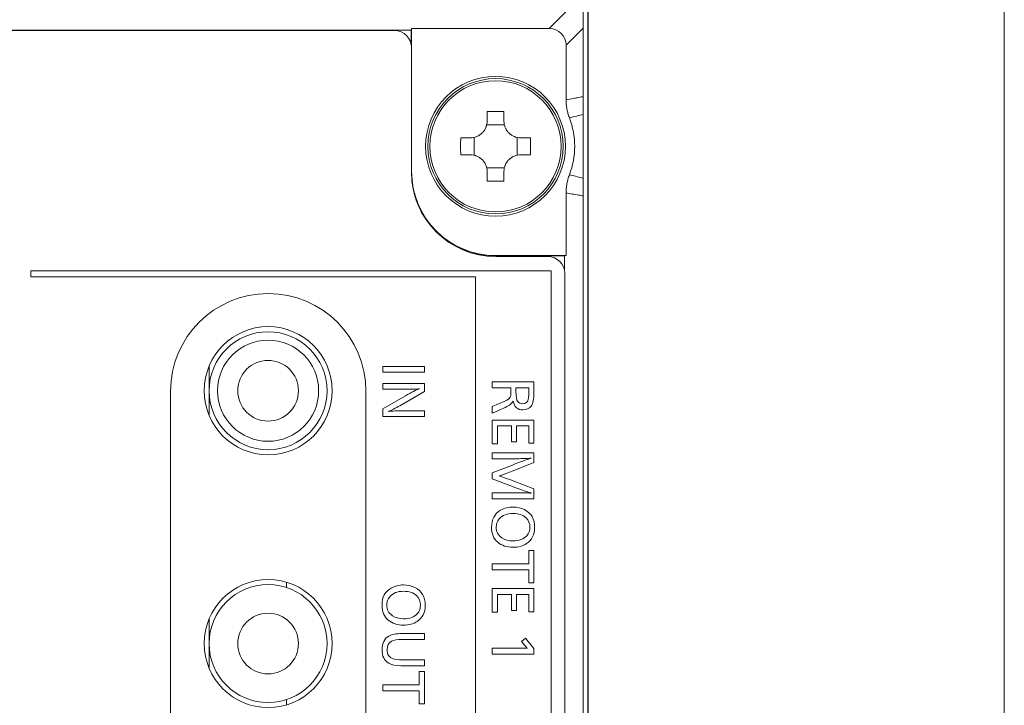
# Model space of a CAD drawing. Units: millimetres. Extents: x 0 to 297, y 0 to 213.
# Drawn here: x 47 to 54, y 116 to 121 of the extents above; entities that cross this region are included whole.
import ezdxf

# ---------------------------------------------------------------- set-up
doc = ezdxf.new("R2010")
doc.units = ezdxf.units.MM
doc.header["$MEASUREMENT"] = 0
doc.layers.add('レイヤー 2', color=7, linetype='Continuous', lineweight=0)

msp = doc.modelspace()

# ---------------------------------------------------------------- linework, layer by layer
at = {"layer": 'レイヤー 2', "color": 250, "lineweight": 9, "true_color": 0x231815}
for p, q in [((50.7879, 86.1543), (50.7879, 143.168)), ((50.8205, 143.168), (50.8205, 86.1487)), ((50.8223, 143.1679), (50.8223, 86.1487)), ((53.6494, 86.1487), (53.6494, 143.141)), ((50.558, 121.0496), (50.7089, 121.2005)), ((41.8931, 121.0395), (49.6204, 121.0395)), ((49.507, 121.0356), (42.7653, 121.0356)), ((49.6224, 121.0496), (49.6204, 121.0395)), ((49.6204, 121.0395), (49.6204, 120.9366)), ((49.6224, 121.0496), (49.6224, 120.0781)), ((49.6224, 121.0496), (50.558, 121.0496)), ((50.7879, 121.0514), (50.672, 120.9355)), ((50.672, 120.9355), (50.672, 120.5657)), ((50.1355, 120.4863), (50.1355, 120.4215)), ((50.25, 120.4215), (50.25, 120.4863)), ((50.1326, 120.3959), (50.2528, 120.3959)), ((50.021, 120.307), (49.9562, 120.307)), ((50.0466, 120.1896), (50.0466, 120.3099)), ((50.3388, 120.3099), (50.3388, 120.1896)), ((50.4293, 120.307), (50.3644, 120.307)), ((49.9562, 120.1925), (50.021, 120.1925)), ((50.3644, 120.1925), (50.4293, 120.1925)), ((50.2528, 120.1037), (50.1326, 120.1037)), ((49.6224, 120.0781), (49.6204, 120.0781)), ((50.1355, 120.0781), (50.1355, 120.0132)), ((50.25, 120.0132), (50.25, 120.0781)), ((50.672, 119.9338), (50.672, 119.5078)), ((50.1927, 119.5078), (50.1927, 119.5058)), ((50.1927, 119.5078), (50.672, 119.5078)), ((50.1927, 119.5058), (50.662, 119.5058)), ((50.1938, 119.5018), (50.5486, 119.5018)), ((50.662, 119.5058), (50.672, 119.5078)), ((50.662, 119.5058), (50.662, 119.4027)), ((50.6631, 119.3874), (50.6631, 92.02)), ((48.2469, 118.5901), (48.2469, 118.7581)), ((50.4188, 118.6098), (50.3316, 118.6098)), ((50.3316, 118.6098), (50.3316, 118.5848)), ((50.4188, 118.5806), (50.4188, 118.6098)), ((47.9847, 116.3542), (47.9847, 118.5862)), ((48.2469, 118.4221), (48.2469, 118.5901)), ((49.3124, 118.5862), (49.3124, 116.3542)), ((50.1709, 118.4368), (50.1709, 118.4833)), ((50.1709, 117.9927), (50.1709, 118.0319)), ((50.4534, 117.9239), (50.4534, 117.8564)), ((48.7734, 117.2897), (48.7734, 117.2535)), ((48.2469, 116.8732), (48.2469, 117.0412)), ((48.2469, 116.7052), (48.2469, 116.8732)), ((50.3691, 116.8867), (50.3956, 116.909)), ((50.3937, 116.8584), (50.3691, 116.8867)), ((50.3957, 116.9091), (50.4534, 116.8397)), ((50.1709, 116.8424), (50.3917, 116.8424)), ((50.1709, 116.8022), (50.1709, 116.8424)), ((50.4534, 116.8022), (50.1709, 116.8022)), ((50.4534, 116.8397), (50.4534, 116.8023)), ((48.7734, 116.4929), (48.7734, 116.4567))]:
    msp.add_line(p, q, dxfattribs=at)
msp.add_lwpolyline([(49.7094, 118.414), (49.4269, 118.414), (49.4269, 118.4661)], dxfattribs=at)
for points in [[(49.6215, 120.9211), (49.6215, 120.9844), (49.5702, 121.0356), (49.507, 121.0356)], [(50.672, 120.9355), (50.672, 120.9986), (50.6211, 121.0496), (50.558, 121.0496)], [(50.25, 120.4863), (50.2118, 120.487), (50.1736, 120.487), (50.1355, 120.4863)], [(50.6948, 120.0566), (50.7426, 120.181), (50.7426, 120.3186), (50.6948, 120.4429)], [(49.9562, 120.307), (49.9555, 120.2689), (49.9555, 120.2307), (49.9562, 120.1925)], [(50.4293, 120.1925), (50.4299, 120.2307), (50.4299, 120.2689), (50.4293, 120.307)], [(49.6215, 120.0741), (49.6215, 119.7581), (49.8777, 119.5018), (50.1938, 119.5018)], [(49.6224, 120.0781), (49.6224, 119.7631), (49.8778, 119.5078), (50.1927, 119.5078)], [(50.1355, 120.0132), (50.1736, 120.0126), (50.2118, 120.0126), (50.25, 120.0132)], [(49.6401, 119.9295), (49.7073, 119.6795), (49.9339, 119.5058), (50.1927, 119.5058)], [(50.6631, 119.3874), (50.6631, 119.4506), (50.6118, 119.5018), (50.5486, 119.5018)], [(47.0347, 119.4047), (48.2136, 119.4047), (49.3926, 119.4047), (50.5715, 119.4047)], [(47.0347, 119.3645), (47.0347, 119.3779), (47.0347, 119.3913), (47.0347, 119.4047)], [(50.0564, 119.3645), (49.0492, 119.3645), (48.0419, 119.3645), (47.0347, 119.3645)], [(50.0564, 116.2741), (50.0564, 117.3042), (50.0564, 118.3343), (50.0564, 119.3645)], [(50.5715, 119.4047), (50.5715, 118.3612), (50.5715, 117.3176), (50.5715, 116.2741)], [(49.4269, 118.7557), (49.5211, 118.7557), (49.6153, 118.7557), (49.7094, 118.7557)], [(49.4269, 118.7155), (49.4269, 118.7289), (49.4269, 118.7423), (49.4269, 118.7557)], [(49.7094, 118.7557), (49.7094, 118.7423), (49.7094, 118.7289), (49.7094, 118.7155)], [(49.7094, 118.7155), (49.6153, 118.7155), (49.5211, 118.7155), (49.4269, 118.7155)], [(50.3316, 118.5848), (50.3316, 118.5492), (50.3357, 118.5264), (50.3437, 118.5163)], [(50.4112, 118.5221), (50.4163, 118.5325), (50.4188, 118.552), (50.4188, 118.5806)], [(50.3437, 118.5163), (50.3515, 118.5064), (50.3621, 118.5014), (50.3757, 118.5014)], [(50.3757, 118.5014), (50.3928, 118.5014), (50.4046, 118.5083), (50.4112, 118.5221)], [(50.1709, 118.2303), (50.1709, 118.2839), (50.1709, 118.3374), (50.1709, 118.391)], [(50.1709, 118.391), (50.265, 118.391), (50.3592, 118.391), (50.4534, 118.391)], [(50.3011, 118.3508), (50.2692, 118.3508), (50.2373, 118.3508), (50.2055, 118.3508)], [(50.2055, 118.3508), (50.2055, 118.3107), (50.2055, 118.2705), (50.2055, 118.2303)], [(50.3011, 118.2421), (50.3011, 118.2784), (50.3011, 118.3146), (50.3011, 118.3508)], [(50.4188, 118.3508), (50.391, 118.3508), (50.3633, 118.3508), (50.3355, 118.3508)], [(50.3355, 118.3508), (50.3355, 118.3146), (50.3355, 118.2784), (50.3355, 118.2421)], [(50.4188, 118.234), (50.4188, 118.273), (50.4188, 118.3119), (50.4188, 118.3508)], [(50.4534, 118.391), (50.4534, 118.3387), (50.4534, 118.2864), (50.4534, 118.234)], [(50.2055, 118.2303), (50.1939, 118.2303), (50.1824, 118.2303), (50.1709, 118.2303)], [(50.3355, 118.2421), (50.3241, 118.2421), (50.3126, 118.2421), (50.3011, 118.2421)], [(50.4534, 118.234), (50.4418, 118.234), (50.4303, 118.234), (50.4188, 118.234)], [(50.3747, 118.1296), (50.368, 118.1293), (50.3607, 118.129), (50.3528, 118.1287)], [(50.3864, 118.1299), (50.3849, 118.1298), (50.381, 118.1297), (50.3747, 118.1296)], [(50.3934, 118.1301), (50.391, 118.13), (50.3887, 118.1299), (50.3864, 118.1299)], [(50.4096, 118.1307), (50.4047, 118.1303), (50.3992, 118.1301), (50.3934, 118.1301)], [(50.429, 118.1324), (50.4282, 118.1324), (50.4217, 118.1319), (50.4096, 118.1307)], [(50.4163, 118.1264), (50.4244, 118.129), (50.4305, 118.1309), (50.4347, 118.1323)], [(50.4347, 118.1323), (50.4343, 118.1323), (50.4324, 118.1323), (50.429, 118.1324)], [(50.3893, 117.7825), (50.4355, 117.7594), (50.4586, 117.719), (50.4586, 117.6614)], [(50.4268, 117.6624), (50.4268, 117.6886), (50.4178, 117.7103), (50.4, 117.7274)], [(50.4586, 117.6614), (50.4586, 117.6128), (50.4405, 117.5765), (50.4042, 117.5524)], [(50.4056, 117.6056), (50.4197, 117.6211), (50.4268, 117.64), (50.4268, 117.6624)], [(50.4188, 117.4137), (50.4188, 117.4438), (50.4188, 117.4739), (50.4188, 117.5041)], [(50.4188, 117.5041), (50.4303, 117.5041), (50.4418, 117.5041), (50.4534, 117.5041)], [(50.4534, 117.5041), (50.4534, 117.4311), (50.4534, 117.3581), (50.4534, 117.2852)], [(50.1709, 117.4137), (50.2535, 117.4137), (50.3362, 117.4137), (50.4188, 117.4137)], [(50.1709, 117.3735), (50.1709, 117.3869), (50.1709, 117.4003), (50.1709, 117.4137)], [(50.4188, 117.3735), (50.3362, 117.3735), (50.2535, 117.3735), (50.1709, 117.3735)], [(50.4188, 117.2852), (50.4188, 117.3146), (50.4188, 117.3441), (50.4188, 117.3735)], [(50.4534, 117.2852), (50.4418, 117.2852), (50.4303, 117.2852), (50.4188, 117.2852)], [(49.6454, 117.2538), (49.6916, 117.2307), (49.7147, 117.1903), (49.7147, 117.1327)], [(50.1709, 117.0854), (50.1709, 117.139), (50.1709, 117.1926), (50.1709, 117.2462)], [(50.1709, 117.2462), (50.265, 117.2462), (50.3592, 117.2462), (50.4534, 117.2462)], [(50.3011, 117.206), (50.2692, 117.206), (50.2373, 117.206), (50.2055, 117.206)], [(50.2055, 117.206), (50.2055, 117.1658), (50.2055, 117.1256), (50.2055, 117.0854)], [(50.3011, 117.0973), (50.3011, 117.1335), (50.3011, 117.1697), (50.3011, 117.206)], [(50.4188, 117.206), (50.391, 117.206), (50.3633, 117.206), (50.3355, 117.206)], [(50.3355, 117.206), (50.3355, 117.1697), (50.3355, 117.1335), (50.3355, 117.0973)], [(50.4188, 117.0891), (50.4188, 117.1281), (50.4188, 117.167), (50.4188, 117.206)], [(50.4534, 117.2462), (50.4534, 117.1938), (50.4534, 117.1415), (50.4534, 117.0891)], [(49.6828, 117.1337), (49.6828, 117.1599), (49.6739, 117.1816), (49.656, 117.1986)], [(49.7147, 117.1327), (49.7147, 117.0841), (49.6965, 117.0477), (49.6603, 117.0236)], [(49.6616, 117.0769), (49.6758, 117.0924), (49.6828, 117.1113), (49.6828, 117.1337)], [(50.2055, 117.0854), (50.1939, 117.0854), (50.1824, 117.0854), (50.1709, 117.0854)], [(50.3355, 117.0973), (50.3241, 117.0973), (50.3126, 117.0973), (50.3011, 117.0973)], [(50.4534, 117.0891), (50.4418, 117.0891), (50.4303, 117.0891), (50.4188, 117.0891)], [(50.3917, 116.8424), (50.4019, 116.8423), (50.4079, 116.8423), (50.4095, 116.8423)], [(50.4095, 116.8423), (50.4053, 116.8457), (50.4, 116.851), (50.3937, 116.8584)], [(49.6748, 116.5935), (49.6748, 116.6236), (49.6748, 116.6537), (49.6748, 116.6838)], [(49.6748, 116.6838), (49.6864, 116.6838), (49.6979, 116.6838), (49.7094, 116.6838)], [(49.7094, 116.6838), (49.7094, 116.6109), (49.7094, 116.5379), (49.7094, 116.4649)], [(49.4269, 116.5935), (49.5096, 116.5935), (49.5922, 116.5935), (49.6748, 116.5935)], [(49.4269, 116.5533), (49.4269, 116.5667), (49.4269, 116.5801), (49.4269, 116.5935)], [(49.6748, 116.5533), (49.5922, 116.5533), (49.5096, 116.5533), (49.4269, 116.5533)], [(49.6748, 116.4649), (49.6748, 116.4944), (49.6748, 116.5238), (49.6748, 116.5533)], [(49.7094, 116.4649), (49.6979, 116.4649), (49.6864, 116.4649), (49.6748, 116.4649)]]:
    msp.add_open_spline(points, degree=3, dxfattribs=at)
for points, knots in [([(50.6677, 120.2498), (50.6677, 119.9874), (50.4551, 119.7748), (50.1927, 119.7748), (49.9304, 119.7748), (49.7177, 119.9874), (49.7177, 120.2498), (49.7177, 120.5121), (49.9304, 120.7248), (50.1927, 120.7248), (50.4551, 120.7248), (50.6677, 120.5121), (50.6677, 120.2498), (50.6677, 120.2498), (50.6677, 120.2498), (50.6677, 120.2498)], [0, 0, 0, 0, 1, 1, 1, 2, 2, 2, 3, 3, 3, 4, 4, 4, 5, 5, 5, 5]), ([(50.6523, 120.2498), (50.6523, 119.996), (50.4465, 119.7902), (50.1927, 119.7902), (49.9389, 119.7902), (49.7332, 119.996), (49.7332, 120.2498), (49.7332, 120.5036), (49.9389, 120.7093), (50.1927, 120.7093), (50.4465, 120.7093), (50.6523, 120.5036), (50.6523, 120.2498), (50.6523, 120.2498), (50.6523, 120.2498), (50.6523, 120.2498)], [0, 0, 0, 0, 1, 1, 1, 2, 2, 2, 3, 3, 3, 4, 4, 4, 5, 5, 5, 5]), ([(50.6384, 120.2498), (50.6384, 120.0036), (50.4389, 119.8041), (50.1927, 119.8041), (49.9466, 119.8041), (49.7471, 120.0036), (49.7471, 120.2498), (49.7471, 120.4959), (49.9466, 120.6954), (50.1927, 120.6954), (50.4389, 120.6954), (50.6384, 120.4959), (50.6384, 120.2498), (50.6384, 120.2498), (50.6384, 120.2498), (50.6384, 120.2498)], [0, 0, 0, 0, 1, 1, 1, 2, 2, 2, 3, 3, 3, 4, 4, 4, 5, 5, 5, 5]), ([(50.672, 120.5657), (50.6888, 120.5688), (50.7056, 120.5719), (50.7225, 120.5749), (50.7306, 120.5764), (50.7388, 120.5779), (50.747, 120.5793), (50.7606, 120.5818), (50.7743, 120.5842), (50.7879, 120.5865)], [0, 0, 0, 0, 1, 1, 1, 2, 2, 2, 3, 3, 3, 3]), ([(50.6948, 120.4429), (50.6911, 120.4527), (50.6878, 120.4626), (50.6849, 120.4727), (50.6821, 120.4828), (50.6797, 120.493), (50.6778, 120.5033), (50.6758, 120.5136), (50.6744, 120.524), (50.6735, 120.5344), (50.6725, 120.5448), (50.672, 120.5552), (50.672, 120.5657)], [0, 0, 0, 0, 1, 1, 1, 2, 2, 2, 3, 3, 3, 4, 4, 4, 4]), ([(50.1355, 120.4215), (50.1355, 120.414), (50.1348, 120.4066), (50.1333, 120.3993), (50.1326, 120.3956), (50.1317, 120.392), (50.1306, 120.3884), (50.1301, 120.3866), (50.1295, 120.3848), (50.1289, 120.3831), (50.1282, 120.3813), (50.1275, 120.3795), (50.1268, 120.3778), (50.124, 120.3709), (50.1205, 120.3643), (50.1163, 120.358), (50.1153, 120.3565), (50.1142, 120.3549), (50.1131, 120.3534), (50.1119, 120.3519), (50.1108, 120.3504), (50.1096, 120.3489), (50.1072, 120.346), (50.1046, 120.3432), (50.102, 120.3406), (50.0967, 120.3353), (50.0909, 120.3305), (50.0846, 120.3263), (50.0831, 120.3253), (50.0815, 120.3242), (50.0798, 120.3233), (50.0782, 120.3223), (50.0766, 120.3214), (50.0749, 120.3205), (50.0716, 120.3187), (50.0683, 120.3171), (50.0648, 120.3157), (50.0614, 120.3143), (50.0578, 120.313), (50.0543, 120.3119), (50.0507, 120.3108), (50.047, 120.3099), (50.0433, 120.3092), (50.036, 120.3077), (50.0285, 120.307), (50.021, 120.307)], [0, 0, 0, 0, 1, 1, 1, 2, 2, 2, 3, 3, 3, 4, 4, 4, 5, 5, 5, 6, 6, 6, 7, 7, 7, 8, 8, 8, 9, 9, 9, 10, 10, 10, 11, 11, 11, 12, 12, 12, 13, 13, 13, 14, 14, 14, 15, 15, 15, 15]), ([(50.3644, 120.307), (50.3569, 120.307), (50.3495, 120.3077), (50.3422, 120.3092), (50.3386, 120.3099), (50.335, 120.3108), (50.3314, 120.3119), (50.3296, 120.3124), (50.3278, 120.313), (50.326, 120.3136), (50.3242, 120.3143), (50.3225, 120.315), (50.3207, 120.3157), (50.3138, 120.3185), (50.3072, 120.322), (50.301, 120.3262), (50.2994, 120.3272), (50.2979, 120.3283), (50.2964, 120.3294), (50.2948, 120.3306), (50.2933, 120.3317), (50.2919, 120.3329), (50.2889, 120.3353), (50.2862, 120.3379), (50.2835, 120.3405), (50.2782, 120.3458), (50.2735, 120.3516), (50.2693, 120.3579), (50.2682, 120.3594), (50.2672, 120.361), (50.2662, 120.3627), (50.2652, 120.3643), (50.2643, 120.3659), (50.2634, 120.3676), (50.2617, 120.3709), (50.2601, 120.3742), (50.2587, 120.3777), (50.2572, 120.3811), (50.256, 120.3847), (50.2549, 120.3882), (50.2538, 120.3918), (50.2529, 120.3955), (50.2521, 120.3992), (50.2507, 120.4065), (50.25, 120.414), (50.25, 120.4215)], [0, 0, 0, 0, 1, 1, 1, 2, 2, 2, 3, 3, 3, 4, 4, 4, 5, 5, 5, 6, 6, 6, 7, 7, 7, 8, 8, 8, 9, 9, 9, 10, 10, 10, 11, 11, 11, 12, 12, 12, 13, 13, 13, 14, 14, 14, 15, 15, 15, 15]), ([(50.7879, 120.4661), (50.7813, 120.4645), (50.7746, 120.4629), (50.768, 120.4613), (50.76, 120.4593), (50.752, 120.4574), (50.744, 120.4554), (50.7276, 120.4513), (50.7112, 120.4472), (50.6948, 120.4429)], [0, 0, 0, 0, 1, 1, 1, 2, 2, 2, 3, 3, 3, 3]), ([(50.021, 120.1925), (50.0285, 120.1925), (50.0359, 120.1918), (50.0432, 120.1904), (50.0469, 120.1897), (50.0505, 120.1888), (50.0541, 120.1877), (50.0559, 120.1871), (50.0577, 120.1865), (50.0594, 120.1859), (50.0612, 120.1853), (50.063, 120.1846), (50.0647, 120.1839), (50.0716, 120.181), (50.0782, 120.1775), (50.0845, 120.1734), (50.086, 120.1723), (50.0876, 120.1712), (50.0891, 120.1701), (50.0906, 120.169), (50.0921, 120.1678), (50.0936, 120.1666), (50.0965, 120.1642), (50.0993, 120.1617), (50.1019, 120.1591), (50.1072, 120.1538), (50.112, 120.148), (50.1162, 120.1417), (50.1172, 120.1401), (50.1183, 120.1385), (50.1192, 120.1369), (50.1202, 120.1353), (50.1211, 120.1336), (50.122, 120.132), (50.1238, 120.1287), (50.1254, 120.1253), (50.1268, 120.1219), (50.1282, 120.1184), (50.1295, 120.1149), (50.1306, 120.1113), (50.1317, 120.1077), (50.1326, 120.1041), (50.1333, 120.1004), (50.1348, 120.093), (50.1355, 120.0856), (50.1355, 120.0781)], [0, 0, 0, 0, 1, 1, 1, 2, 2, 2, 3, 3, 3, 4, 4, 4, 5, 5, 5, 6, 6, 6, 7, 7, 7, 8, 8, 8, 9, 9, 9, 10, 10, 10, 11, 11, 11, 12, 12, 12, 13, 13, 13, 14, 14, 14, 15, 15, 15, 15]), ([(50.25, 120.0781), (50.25, 120.0856), (50.2507, 120.093), (50.2521, 120.1003), (50.2528, 120.1039), (50.2537, 120.1075), (50.2548, 120.1111), (50.2554, 120.1129), (50.256, 120.1147), (50.2566, 120.1165), (50.2572, 120.1183), (50.2579, 120.12), (50.2586, 120.1218), (50.2615, 120.1287), (50.265, 120.1353), (50.2691, 120.1415), (50.2702, 120.1431), (50.2713, 120.1446), (50.2724, 120.1461), (50.2735, 120.1477), (50.2747, 120.1492), (50.2759, 120.1506), (50.2783, 120.1536), (50.2808, 120.1563), (50.2834, 120.159), (50.2887, 120.1643), (50.2945, 120.169), (50.3008, 120.1732), (50.3024, 120.1743), (50.304, 120.1753), (50.3056, 120.1763), (50.3072, 120.1772), (50.3089, 120.1782), (50.3105, 120.1791), (50.3138, 120.1808), (50.3172, 120.1824), (50.3206, 120.1838), (50.3241, 120.1853), (50.3276, 120.1865), (50.3312, 120.1876), (50.3348, 120.1887), (50.3384, 120.1896), (50.3421, 120.1904), (50.3495, 120.1918), (50.3569, 120.1925), (50.3644, 120.1925)], [0, 0, 0, 0, 1, 1, 1, 2, 2, 2, 3, 3, 3, 4, 4, 4, 5, 5, 5, 6, 6, 6, 7, 7, 7, 8, 8, 8, 9, 9, 9, 10, 10, 10, 11, 11, 11, 12, 12, 12, 13, 13, 13, 14, 14, 14, 15, 15, 15, 15]), ([(50.672, 119.9338), (50.672, 119.9443), (50.6725, 119.9548), (50.6735, 119.9652), (50.6744, 119.9757), (50.6759, 119.986), (50.6778, 119.9964), (50.6797, 120.0067), (50.6821, 120.0168), (50.6849, 120.0269), (50.6878, 120.0369), (50.6911, 120.0469), (50.6948, 120.0566)], [0, 0, 0, 0, 1, 1, 1, 2, 2, 2, 3, 3, 3, 4, 4, 4, 4]), ([(50.6948, 120.0566), (50.7228, 120.0494), (50.7508, 120.0424), (50.7789, 120.0356), (50.7819, 120.0349), (50.7849, 120.0342), (50.7879, 120.0335)], [0, 0, 0, 0, 1, 1, 1, 2, 2, 2, 2]), ([(50.7879, 119.913), (50.778, 119.9147), (50.7681, 119.9165), (50.7582, 119.9182), (50.7294, 119.9233), (50.7007, 119.9285), (50.672, 119.9338)], [0, 0, 0, 0, 1, 1, 1, 2, 2, 2, 2]), ([(49.3124, 118.5862), (49.3124, 118.9528), (49.0152, 119.25), (48.6486, 119.25), (48.2819, 119.25), (47.9847, 118.9528), (47.9847, 118.5862)], [0, 0, 0, 0, 1, 1, 1, 2, 2, 2, 2]), ([(49.083, 118.5901), (49.083, 118.3499), (48.8883, 118.1552), (48.6481, 118.1552), (48.4079, 118.1552), (48.2131, 118.3499), (48.2131, 118.5901), (48.2131, 118.8303), (48.4079, 119.0251), (48.6481, 119.0251), (48.8883, 119.0251), (49.083, 118.8303), (49.083, 118.5901), (49.083, 118.5901), (49.083, 118.5901), (49.083, 118.5901)], [0, 0, 0, 0, 1, 1, 1, 2, 2, 2, 3, 3, 3, 4, 4, 4, 5, 5, 5, 5]), ([(49.0481, 118.5901), (49.0481, 118.3689), (48.8688, 118.1895), (48.6475, 118.1895), (48.4263, 118.1895), (48.2469, 118.3689), (48.2469, 118.5901), (48.2469, 118.8114), (48.4263, 118.9907), (48.6475, 118.9907), (48.8688, 118.9907), (49.0481, 118.8114), (49.0481, 118.5901), (49.0481, 118.5901), (49.0481, 118.5901), (49.0481, 118.5901)], [0, 0, 0, 0, 1, 1, 1, 2, 2, 2, 3, 3, 3, 4, 4, 4, 5, 5, 5, 5]), ([(48.9909, 118.5901), (48.9909, 118.4005), (48.8372, 118.2467), (48.6475, 118.2467), (48.4579, 118.2467), (48.3041, 118.4005), (48.3041, 118.5901), (48.3041, 118.7797), (48.4579, 118.9335), (48.6475, 118.9335), (48.8372, 118.9335), (48.9909, 118.7797), (48.9909, 118.5901), (48.9909, 118.5901), (48.9909, 118.5901), (48.9909, 118.5901)], [0, 0, 0, 0, 1, 1, 1, 2, 2, 2, 3, 3, 3, 4, 4, 4, 5, 5, 5, 5]), ([(48.8535, 118.5901), (48.8535, 118.4763), (48.7613, 118.3841), (48.6475, 118.3841), (48.5337, 118.3841), (48.4415, 118.4763), (48.4415, 118.5901), (48.4415, 118.7039), (48.5337, 118.7961), (48.6475, 118.7961), (48.7613, 118.7961), (48.8535, 118.7039), (48.8535, 118.5901), (48.8535, 118.5901), (48.8535, 118.5901), (48.8535, 118.5901)], [0, 0, 0, 0, 1, 1, 1, 2, 2, 2, 3, 3, 3, 4, 4, 4, 5, 5, 5, 5]), ([(49.6772, 118.6032), (49.6468, 118.6009), (49.6113, 118.5997), (49.5707, 118.5997), (49.5707, 118.5997), (49.4269, 118.5997), (49.4269, 118.5997), (49.4269, 118.5997), (49.4269, 118.6399), (49.4269, 118.6399), (49.4269, 118.6399), (49.7094, 118.6399), (49.7094, 118.6399), (49.7094, 118.6399), (49.7094, 118.5848), (49.7094, 118.5847)], [0, 0, 0, 0, 1, 1, 1, 2, 2, 2, 3, 3, 3, 4, 4, 4, 5, 5, 5, 5]), ([(50.2923, 118.5455), (50.2953, 118.5517), (50.2969, 118.5653), (50.2969, 118.5863), (50.2969, 118.5864), (50.2969, 118.6098), (50.2969, 118.6098), (50.2969, 118.6098), (50.1709, 118.6097), (50.1709, 118.6098), (50.1709, 118.6098), (50.1709, 118.6499), (50.1709, 118.6499), (50.1709, 118.6499), (50.4531, 118.6499), (50.4534, 118.6499)], [0, 0, 0, 0, 1, 1, 1, 2, 2, 2, 3, 3, 3, 4, 4, 4, 5, 5, 5, 5]), ([(50.4534, 118.6499), (50.4534, 118.6499), (50.4534, 118.5821), (50.4534, 118.5821), (50.4534, 118.5335), (50.4473, 118.5015), (50.4351, 118.4862)], [0, 0, 0, 0, 1, 1, 1, 2, 2, 2, 2]), ([(49.4269, 118.4661), (49.4269, 118.4661), (49.5802, 118.5554), (49.5802, 118.5554), (49.6223, 118.58), (49.6546, 118.5959), (49.6772, 118.6032)], [0, 0, 0, 0, 1, 1, 1, 2, 2, 2, 2]), ([(49.7094, 118.5847), (49.7094, 118.5847), (49.5433, 118.4884), (49.5433, 118.4884), (49.5133, 118.471), (49.4863, 118.4582), (49.4622, 118.4498)], [0, 0, 0, 0, 1, 1, 1, 2, 2, 2, 2]), ([(50.1709, 118.4833), (50.1709, 118.4833), (50.2555, 118.5199), (50.2555, 118.5199), (50.2761, 118.5287), (50.2883, 118.5372), (50.2923, 118.5455)], [0, 0, 0, 0, 1, 1, 1, 2, 2, 2, 2]), ([(50.3126, 118.5199), (50.3055, 118.5051), (50.2926, 118.4933), (50.274, 118.4846), (50.274, 118.4846), (50.1707, 118.4367), (50.1709, 118.4368)], [0, 0, 0, 0, 1, 1, 1, 2, 2, 2, 2]), ([(50.4351, 118.4862), (50.4212, 118.4686), (50.4024, 118.4599), (50.3788, 118.4599), (50.3423, 118.4599), (50.3202, 118.4799), (50.3126, 118.5199)], [0, 0, 0, 0, 1, 1, 1, 2, 2, 2, 2]), ([(49.4622, 118.4498), (49.4903, 118.4526), (49.5274, 118.454), (49.5734, 118.454), (49.5734, 118.454), (49.7094, 118.454), (49.7094, 118.454), (49.7094, 118.454), (49.7094, 118.414), (49.7094, 118.414)], [0, 0, 0, 0, 1, 1, 1, 2, 2, 2, 3, 3, 3, 3]), ([(50.3528, 118.1287), (50.3421, 118.1283), (50.3343, 118.128), (50.3294, 118.128), (50.3294, 118.128), (50.1709, 118.128), (50.1709, 118.128), (50.1709, 118.1281), (50.1709, 118.1682), (50.1709, 118.1682), (50.1709, 118.1682), (50.4534, 118.1682), (50.4534, 118.1682), (50.4534, 118.1682), (50.4534, 118.1021), (50.4534, 118.1021)], [0, 0, 0, 0, 1, 1, 1, 2, 2, 2, 3, 3, 3, 4, 4, 4, 5, 5, 5, 5]), ([(50.1709, 118.0319), (50.1709, 118.0319), (50.3081, 118.0853), (50.3081, 118.0853), (50.3081, 118.0853), (50.3313, 118.0955), (50.3313, 118.0955), (50.3313, 118.0955), (50.3615, 118.1065), (50.3615, 118.1065), (50.3925, 118.118), (50.4107, 118.1247), (50.4163, 118.1264)], [0, 0, 0, 0, 1, 1, 1, 2, 2, 2, 3, 3, 3, 4, 4, 4, 4]), ([(50.4534, 118.1021), (50.4534, 118.1021), (50.3116, 118.045), (50.3116, 118.045), (50.3116, 118.045), (50.2882, 118.036), (50.2882, 118.036), (50.2548, 118.0232), (50.231, 118.0151), (50.2168, 118.0115)], [0, 0, 0, 0, 1, 1, 1, 2, 2, 2, 3, 3, 3, 3]), ([(50.2168, 118.0115), (50.2349, 118.0066), (50.2667, 117.9953), (50.3121, 117.9778), (50.3121, 117.9778), (50.4534, 117.9239), (50.4534, 117.9239)], [0, 0, 0, 0, 1, 1, 1, 2, 2, 2, 2]), ([(50.4054, 117.9047), (50.3836, 117.9115), (50.3511, 117.9232), (50.3081, 117.9398), (50.3081, 117.9398), (50.1709, 117.9927), (50.1709, 117.9927)], [0, 0, 0, 0, 1, 1, 1, 2, 2, 2, 2]), ([(50.4534, 117.8564), (50.4534, 117.8564), (50.1709, 117.8564), (50.1709, 117.8564), (50.1709, 117.8564), (50.1709, 117.8966), (50.1709, 117.8966), (50.1709, 117.8966), (50.3321, 117.8966), (50.3321, 117.8966), (50.3378, 117.8966), (50.3545, 117.8964), (50.3822, 117.8959), (50.3822, 117.8959), (50.4083, 117.8957), (50.4083, 117.8957), (50.4124, 117.8957), (50.4175, 117.8956), (50.4234, 117.8954)], [0, 0, 0, 0, 1, 1, 1, 2, 2, 2, 3, 3, 3, 4, 4, 4, 5, 5, 5, 6, 6, 6, 6]), ([(50.4347, 117.8954), (50.4347, 117.8954), (50.433, 117.8959), (50.433, 117.8959), (50.4269, 117.8978), (50.4177, 117.9008), (50.4054, 117.9047)], [0, 0, 0, 0, 1, 1, 1, 2, 2, 2, 2]), ([(50.4234, 117.8954), (50.4262, 117.8952), (50.4282, 117.8951), (50.4296, 117.8951), (50.4311, 117.8951), (50.4328, 117.8952), (50.4347, 117.8954)], [0, 0, 0, 0, 1, 1, 1, 2, 2, 2, 2]), ([(50.208, 117.561), (50.1798, 117.5849), (50.1656, 117.6187), (50.1656, 117.6626), (50.1656, 117.7165), (50.1862, 117.7552), (50.2273, 117.7786)], [0, 0, 0, 0, 1, 1, 1, 2, 2, 2, 2]), ([(50.4, 117.7274), (50.3793, 117.747), (50.3501, 117.7569), (50.3123, 117.7569), (50.2704, 117.7569), (50.2389, 117.7445), (50.2178, 117.7199)], [0, 0, 0, 0, 1, 1, 1, 2, 2, 2, 2]), ([(50.2273, 117.7786), (50.2527, 117.7929), (50.2809, 117.8001), (50.312, 117.8001), (50.3401, 117.8001), (50.3659, 117.7942), (50.3893, 117.7825)], [0, 0, 0, 0, 1, 1, 1, 2, 2, 2, 2]), ([(50.2178, 117.7199), (50.2042, 117.7039), (50.1973, 117.685), (50.1973, 117.6635), (50.1973, 117.6329), (50.2101, 117.6089), (50.2357, 117.5914)], [0, 0, 0, 0, 1, 1, 1, 2, 2, 2, 2]), ([(50.2357, 117.5914), (50.256, 117.5774), (50.2813, 117.5704), (50.3115, 117.5704), (50.3527, 117.5704), (50.3841, 117.5821), (50.4056, 117.6056)], [0, 0, 0, 0, 1, 1, 1, 2, 2, 2, 2]), ([(50.4042, 117.5524), (50.3788, 117.5355), (50.3478, 117.5271), (50.3113, 117.5271), (50.2691, 117.5271), (50.2347, 117.5384), (50.208, 117.561)], [0, 0, 0, 0, 1, 1, 1, 2, 2, 2, 2]), ([(49.083, 116.8732), (49.083, 116.633), (48.8883, 116.4383), (48.6481, 116.4383), (48.4079, 116.4383), (48.2131, 116.633), (48.2131, 116.8732), (48.2131, 117.1134), (48.4079, 117.3082), (48.6481, 117.3082), (48.8883, 117.3082), (49.083, 117.1134), (49.083, 116.8732), (49.083, 116.8732), (49.083, 116.8732), (49.083, 116.8732)], [0, 0, 0, 0, 1, 1, 1, 2, 2, 2, 3, 3, 3, 4, 4, 4, 5, 5, 5, 5]), ([(49.0481, 116.8732), (49.0481, 116.652), (48.8688, 116.4726), (48.6475, 116.4726), (48.4263, 116.4726), (48.2469, 116.652), (48.2469, 116.8732), (48.2469, 117.0945), (48.4263, 117.2738), (48.6475, 117.2738), (48.8688, 117.2738), (49.0481, 117.0945), (49.0481, 116.8732), (49.0481, 116.8732), (49.0481, 116.8732), (49.0481, 116.8732)], [0, 0, 0, 0, 1, 1, 1, 2, 2, 2, 3, 3, 3, 4, 4, 4, 5, 5, 5, 5]), ([(49.4834, 117.2498), (49.5087, 117.2642), (49.5369, 117.2714), (49.568, 117.2714), (49.5962, 117.2714), (49.6219, 117.2655), (49.6454, 117.2538)], [0, 0, 0, 0, 1, 1, 1, 2, 2, 2, 2]), ([(49.4641, 117.0323), (49.4358, 117.0562), (49.4217, 117.09), (49.4217, 117.1338), (49.4217, 117.1878), (49.4423, 117.2264), (49.4834, 117.2498)], [0, 0, 0, 0, 1, 1, 1, 2, 2, 2, 2]), ([(49.656, 117.1986), (49.6353, 117.2183), (49.6061, 117.2281), (49.5683, 117.2281), (49.5264, 117.2281), (49.4949, 117.2158), (49.4739, 117.1912)], [0, 0, 0, 0, 1, 1, 1, 2, 2, 2, 2]), ([(49.4739, 117.1912), (49.4602, 117.1751), (49.4534, 117.1563), (49.4534, 117.1347), (49.4534, 117.1042), (49.4662, 117.0802), (49.4917, 117.0626)], [0, 0, 0, 0, 1, 1, 1, 2, 2, 2, 2]), ([(48.8535, 116.8732), (48.8535, 116.7594), (48.7613, 116.6672), (48.6475, 116.6672), (48.5337, 116.6672), (48.4415, 116.7594), (48.4415, 116.8732), (48.4415, 116.987), (48.5337, 117.0792), (48.6475, 117.0792), (48.7613, 117.0792), (48.8535, 116.987), (48.8535, 116.8732), (48.8535, 116.8732), (48.8535, 116.8732), (48.8535, 116.8732)], [0, 0, 0, 0, 1, 1, 1, 2, 2, 2, 3, 3, 3, 4, 4, 4, 5, 5, 5, 5]), ([(49.4917, 117.0626), (49.5121, 117.0486), (49.5373, 117.0416), (49.5675, 117.0416), (49.6088, 117.0416), (49.6401, 117.0534), (49.6616, 117.0769)], [0, 0, 0, 0, 1, 1, 1, 2, 2, 2, 2]), ([(49.6603, 117.0236), (49.6348, 117.0068), (49.6039, 116.9984), (49.5674, 116.9984), (49.5252, 116.9984), (49.4907, 117.0097), (49.4641, 117.0323)], [0, 0, 0, 0, 1, 1, 1, 2, 2, 2, 2]), ([(49.4681, 116.9245), (49.4881, 116.9358), (49.5172, 116.9414), (49.5556, 116.9414), (49.5556, 116.9414), (49.7094, 116.9414), (49.7094, 116.9414), (49.7094, 116.9414), (49.7094, 116.9012), (49.7094, 116.9012), (49.7094, 116.9012), (49.5614, 116.9012), (49.5614, 116.9012), (49.5259, 116.9012), (49.501, 116.8972), (49.4866, 116.8892)], [0, 0, 0, 0, 1, 1, 1, 2, 2, 2, 3, 3, 3, 4, 4, 4, 5, 5, 5, 5]), ([(49.4668, 116.7396), (49.4367, 116.7582), (49.4217, 116.7887), (49.4217, 116.8314), (49.4217, 116.8758), (49.4372, 116.9068), (49.4681, 116.9245)], [0, 0, 0, 0, 1, 1, 1, 2, 2, 2, 2]), ([(49.4866, 116.8892), (49.4661, 116.8776), (49.4558, 116.8584), (49.4558, 116.8315), (49.4558, 116.7992), (49.47, 116.7784), (49.4983, 116.7691)], [0, 0, 0, 0, 1, 1, 1, 2, 2, 2, 2]), ([(49.7094, 116.7227), (49.7094, 116.7227), (49.5502, 116.7227), (49.5502, 116.7227), (49.5128, 116.7227), (49.485, 116.7283), (49.4668, 116.7396)], [0, 0, 0, 0, 1, 1, 1, 2, 2, 2, 2]), ([(49.4983, 116.7691), (49.5111, 116.7649), (49.5315, 116.7629), (49.5595, 116.7629), (49.5595, 116.7629), (49.7094, 116.7629), (49.7094, 116.7629), (49.7094, 116.7629), (49.7094, 116.7228), (49.7094, 116.7227)], [0, 0, 0, 0, 1, 1, 1, 2, 2, 2, 3, 3, 3, 3])]:
    msp.add_open_spline(points, degree=3, knots=knots, dxfattribs=at)

doc.saveas('drawing.dxf')
